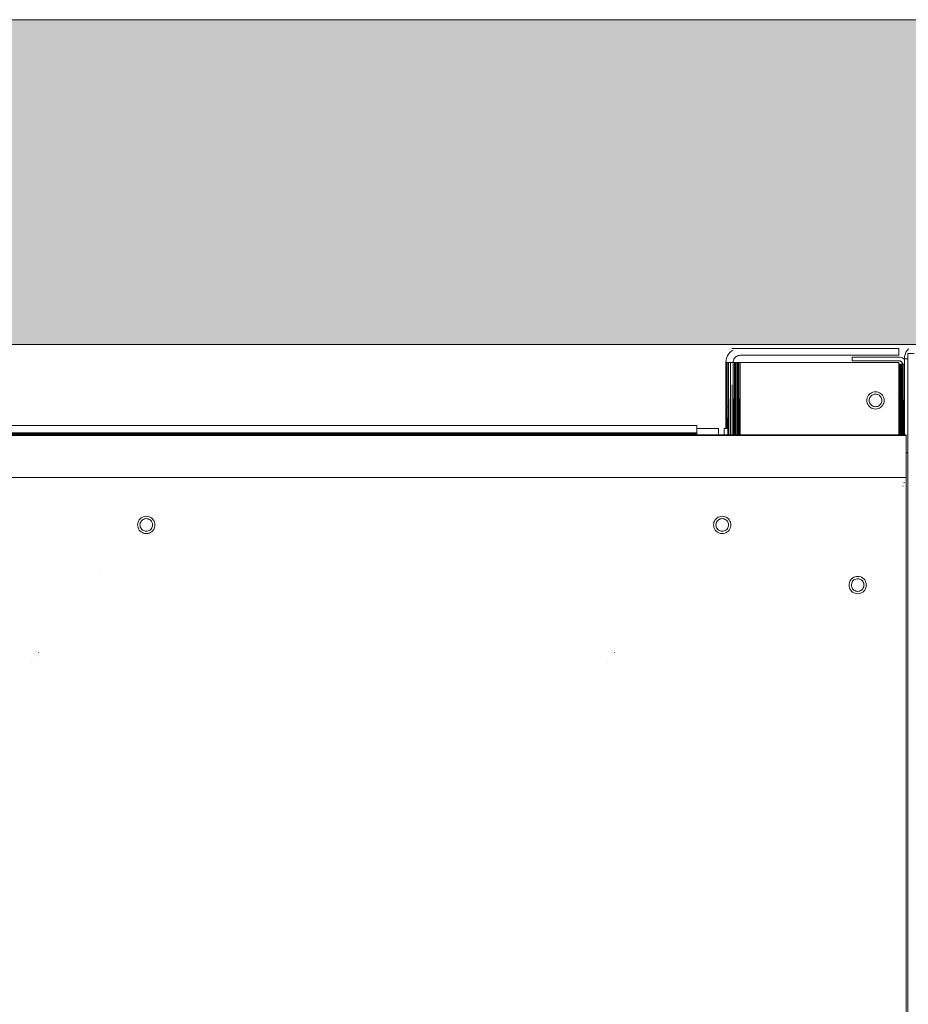
# Model space of a CAD drawing. Units: millimetres. Extents: x -7638 to 7647, y -744 to 4417.
# Drawn here: x 4054 to 4301, y 4033 to 4306 of the extents above; entities that cross this region are included whole.
import ezdxf

# ---------------------------------------------------------------- set-up
doc = ezdxf.new("R2010")
doc.units = ezdxf.units.MM
doc.header["$MEASUREMENT"] = 0
doc.layers.add('0_Pen_No__1', color=7, linetype='Continuous', lineweight=13)
doc.layers.add('0_Pen_No__2', color=8, linetype='Continuous', lineweight=15)
doc.layers.add('0_Pen_No__82', color=7, linetype='Continuous', lineweight=20, true_color=0xaaaaaa)

msp = doc.modelspace()

# ---------------------------------------------------------------- hatches: boundary and pattern name
at = {"layer": '0_Pen_No__82', "linetype": 'Continuous', "lineweight": 0, "true_color": 0x2a2a2a}
msp.add_hatch(color=250, dxfattribs=at).paths.add_polyline_path([(4691.93, 4305.6), (2405.19, 4305.6), (2405.19, 4215.6), (4361.06, 4215.6), (4361.06, 3746.1), (4691.93, 3746.1)])

# ---------------------------------------------------------------- linework, layer by layer
at = {"layer": '0_Pen_No__1', "linetype": 'Continuous'}
for p, q in [((4296.46, 4215.6), (4251.11, 4215.6)), ((4250.5, 4212.42), (4250.83, 4212.95)), ((4250.83, 4212.95), (4251.24, 4213.43)), ((4251.24, 4213.43), (4251.71, 4213.84)), ((4298.06, 4214.51), (4251.71, 4214.51)), ((4251.71, 4213.84), (4252.06, 4214.05)), ((4298.06, 4214.51), (4298.06, 4212.6)), ((4300, 4213.42), (4299.76, 4212.84)), ((4300.33, 4213.95), (4300, 4213.42)), ((4300.33, 4213.95), (4300.74, 4214.43)), ((4300.56, 4211.6), (4300.56, 4213.1)), ((4300.56, 4213.1), (4302.25, 4213.1)), ((4250.06, 4210.6), (4250.11, 4211.23)), ((4250.15, 4210.6), (4250.06, 4210.6)), ((4250.06, 4198.35), (4250.06, 4210.6)), ((4250.11, 4211.23), (4250.26, 4211.84)), ((4250.15, 4210.6), (4250.41, 4210.6)), ((4250.15, 4210.6), (4250.16, 4198.35)), ((4250.26, 4211.84), (4250.5, 4212.42)), ((4250.39, 4198.35), (4250.41, 4210.6)), ((4250.83, 4210.6), (4250.41, 4210.6)), ((4250.41, 4210.6), (4250.46, 4198.35)), ((4250.43, 4192.34), (4250.41, 4210.6)), ((4250.83, 4210.6), (4251.39, 4210.6)), ((4250.91, 4190.6), (4250.83, 4210.6)), ((4250.83, 4210.6), (4250.83, 4198.35)), ((4251.37, 4198.35), (4251.39, 4210.6)), ((4251.39, 4210.6), (4252.06, 4210.6)), ((4251.39, 4210.6), (4251.43, 4198.35)), ((4252.06, 4210.6), (4252.02, 4198.35)), ((4252.09, 4210.91), (4252.06, 4210.6)), ((4252.06, 4210.6), (4252.45, 4210.6)), ((4252.06, 4210.6), (4252.06, 4198.35)), ((4252.16, 4211.22), (4252.09, 4210.91)), ((4252.28, 4211.51), (4252.16, 4211.22)), ((4252.45, 4211.78), (4252.28, 4211.51)), ((4252.4, 4190.6), (4252.45, 4210.6)), ((4252.65, 4212.01), (4252.45, 4211.78)), ((4252.65, 4210.6), (4252.45, 4210.6)), ((4252.45, 4210.6), (4252.52, 4190.6)), ((4252.45, 4190.6), (4252.45, 4210.6)), ((4252.89, 4212.22), (4252.65, 4212.01)), ((4252.83, 4210.6), (4252.65, 4210.6)), ((4252.65, 4190.6), (4252.65, 4210.6)), ((4252.83, 4210.6), (4253.23, 4210.6)), ((4252.83, 4190.6), (4252.83, 4210.6)), ((4253.16, 4212.38), (4252.89, 4212.22)), ((4253.45, 4212.5), (4253.16, 4212.38)), ((4253.16, 4191.72), (4253.23, 4210.6)), ((4253.45, 4210.6), (4253.23, 4210.6)), ((4253.23, 4210.6), (4253.27, 4190.6)), ((4253.23, 4210.6), (4253.23, 4190.6)), ((4253.75, 4212.58), (4253.45, 4212.5)), ((4253.65, 4210.6), (4253.45, 4210.6)), ((4253.45, 4190.6), (4253.45, 4210.6)), ((4253.6, 4190.6), (4253.65, 4210.6)), ((4253.65, 4210.6), (4254.06, 4210.6)), ((4253.73, 4190.6), (4253.65, 4210.6)), ((4254.06, 4212.6), (4253.75, 4212.58)), ((4254.06, 4212.6), (4298.06, 4212.6)), ((4254.06, 4210.6), (4298.06, 4210.6)), ((4254.06, 4210.6), (4254.06, 4190.6)), ((4285.06, 4211.1), (4285.06, 4212.1)), ((4285.06, 4212.1), (4298.06, 4212.1)), ((4285.06, 4211.1), (4298.06, 4211.1)), ((4298.38, 4212.08), (4298.06, 4212.1)), ((4298.06, 4211.1), (4298.22, 4211.09)), ((4298.06, 4210.6), (4298.06, 4210.1)), ((4298.22, 4211.09), (4298.37, 4211.05)), ((4298.37, 4211.05), (4298.52, 4210.99)), ((4298.68, 4212), (4298.38, 4212.08)), ((4298.52, 4210.99), (4298.65, 4210.91)), ((4298.65, 4210.91), (4298.77, 4210.81)), ((4298.97, 4211.88), (4298.68, 4212)), ((4298.77, 4210.81), (4298.87, 4210.69)), ((4298.87, 4210.69), (4298.96, 4210.55)), ((4298.96, 4210.55), (4299.02, 4210.41)), ((4299.24, 4211.72), (4298.97, 4211.88)), ((4299.02, 4210.41), (4299.05, 4210.26)), ((4299.05, 4210.26), (4299.06, 4210.1)), ((4299.48, 4211.51), (4299.24, 4211.72)), ((4299.56, 4211.41), (4299.48, 4211.51)), ((4299.61, 4212.23), (4299.56, 4211.6)), ((4300.56, 4211.6), (4299.56, 4211.6)), ((4299.56, 4211.41), (4299.56, 4211.6)), ((4299.56, 4210.1), (4299.56, 4211.41)), ((4299.61, 4212.23), (4299.76, 4212.84)), ((4300.56, 4185.6), (4300.56, 4211.6)), ((4298.22, 4210.1), (4298.06, 4210.1)), ((4298.06, 4210.1), (4298.06, 4190.6)), ((4298.06, 4210.1), (4298.13, 4190.6)), ((4298.27, 4210.1), (4298.22, 4210.1)), ((4298.22, 4210.1), (4298.22, 4190.6)), ((4298.27, 4210.1), (4298.48, 4210.1)), ((4298.27, 4210.1), (4298.27, 4190.6)), ((4298.52, 4210.1), (4298.48, 4210.1)), ((4298.48, 4190.6), (4298.48, 4210.1)), ((4298.52, 4190.6), (4298.48, 4210.1)), ((4298.65, 4210.1), (4298.52, 4210.1)), ((4298.52, 4190.6), (4298.52, 4210.1)), ((4298.65, 4210.1), (4298.65, 4190.6)), ((4298.68, 4210.1), (4298.65, 4210.1)), ((4298.77, 4210.1), (4298.68, 4210.1)), ((4298.68, 4210.1), (4298.68, 4190.6)), ((4298.68, 4210.1), (4298.74, 4190.6)), ((4298.87, 4210.1), (4298.77, 4210.1)), ((4298.77, 4210.1), (4298.77, 4190.6)), ((4298.87, 4210.1), (4299.06, 4210.1)), ((4298.87, 4210.1), (4298.87, 4190.6)), ((4299.05, 4190.6), (4299.06, 4210.1)), ((4299.4, 4210.1), (4299.06, 4210.1)), ((4299.15, 4190.6), (4299.06, 4210.1)), ((4299.06, 4210.1), (4299.1, 4190.6)), ((4299.56, 4210.1), (4299.06, 4210.1)), ((4299.56, 4210.1), (4299.4, 4210.1)), ((4299.4, 4190.6), (4299.4, 4210.1)), ((4299.4, 4210.1), (4299.46, 4190.6)), ((4299.56, 4190.6), (4299.56, 4210.1)), ((4289.87, 4201.8), (4290.15, 4202.04)), ((4290.15, 4202.04), (4289.87, 4201.8)), ((4290.15, 4202.04), (4290.47, 4202.24)), ((4290.47, 4202.24), (4290.15, 4202.04)), ((4290.82, 4202.38), (4290.47, 4202.24)), ((4291.19, 4202.47), (4290.82, 4202.38)), ((4291.56, 4202.5), (4291.19, 4202.47)), ((4291.94, 4202.47), (4291.56, 4202.5)), ((4292.31, 4202.38), (4291.94, 4202.47)), ((4292.65, 4202.24), (4292.31, 4202.38)), ((4292.97, 4202.04), (4292.65, 4202.24)), ((4293.26, 4201.8), (4292.97, 4202.04)), ((4289.19, 4200.48), (4289.16, 4200.1)), ((4289.16, 4200.1), (4289.19, 4199.72)), ((4289.28, 4200.84), (4289.19, 4200.48)), ((4289.19, 4199.72), (4289.28, 4199.36)), ((4289.28, 4200.84), (4289.43, 4201.19)), ((4289.28, 4199.36), (4289.43, 4199.01)), ((4289.62, 4201.51), (4289.43, 4201.19)), ((4289.87, 4201.8), (4289.62, 4201.51)), ((4289.84, 4200.37), (4289.81, 4200.1)), ((4289.84, 4199.83), (4289.81, 4200.1)), ((4289.81, 4200.1), (4289.84, 4199.83)), ((4289.81, 4200.1), (4289.84, 4199.83)), ((4289.84, 4199.83), (4289.81, 4200.1)), ((4289.9, 4200.64), (4289.84, 4200.37)), ((4289.9, 4199.56), (4289.84, 4199.83)), ((4289.84, 4199.83), (4289.9, 4199.56)), ((4289.9, 4199.56), (4289.84, 4199.83)), ((4289.84, 4199.83), (4289.9, 4199.56)), ((4290.01, 4200.89), (4289.9, 4200.64)), ((4290.01, 4199.31), (4289.9, 4199.56)), ((4290.15, 4201.13), (4290.01, 4200.89)), ((4290.01, 4199.31), (4290.15, 4199.07)), ((4290.33, 4201.34), (4290.15, 4201.13)), ((4290.54, 4201.52), (4290.33, 4201.34)), ((4290.77, 4201.66), (4290.54, 4201.52)), ((4291.02, 4201.76), (4290.77, 4201.66)), ((4291.29, 4201.83), (4291.02, 4201.76)), ((4291.56, 4201.85), (4291.29, 4201.83)), ((4291.84, 4201.83), (4291.56, 4201.85)), ((4292.11, 4201.76), (4291.84, 4201.83)), ((4292.36, 4201.66), (4292.11, 4201.76)), ((4292.59, 4201.52), (4292.36, 4201.66)), ((4292.8, 4201.34), (4292.59, 4201.52)), ((4292.98, 4201.13), (4292.8, 4201.34)), ((4293.12, 4200.89), (4292.98, 4201.13)), ((4292.98, 4199.07), (4293.12, 4199.31)), ((4293.23, 4200.64), (4293.12, 4200.89)), ((4293.12, 4199.31), (4293.23, 4199.56)), ((4293.29, 4200.37), (4293.23, 4200.64)), ((4293.29, 4199.83), (4293.23, 4199.56)), ((4293.23, 4199.56), (4293.29, 4199.83)), ((4293.23, 4199.56), (4293.29, 4199.83)), ((4293.29, 4199.83), (4293.23, 4199.56)), ((4293.51, 4201.51), (4293.26, 4201.8)), ((4293.31, 4200.1), (4293.29, 4200.37)), ((4293.29, 4199.83), (4293.31, 4200.1)), ((4293.31, 4200.1), (4293.29, 4199.83)), ((4293.31, 4200.1), (4293.29, 4199.83)), ((4293.29, 4199.83), (4293.31, 4200.1)), ((4293.7, 4201.19), (4293.51, 4201.51)), ((4293.7, 4201.19), (4293.85, 4200.84)), ((4293.7, 4199.01), (4293.85, 4199.36)), ((4293.93, 4200.48), (4293.85, 4200.84)), ((4293.93, 4199.72), (4293.85, 4199.36)), ((4293.85, 4199.36), (4293.93, 4199.72)), ((4293.96, 4200.1), (4293.93, 4200.48)), ((4293.96, 4200.1), (4293.93, 4199.72)), ((4293.93, 4199.72), (4293.96, 4200.1)), ((4250.06, 4198.35), (4250.16, 4198.35)), ((4250.06, 4192.34), (4250.06, 4198.35)), ((4250.16, 4198.35), (4250.14, 4192.34)), ((4250.17, 4192.34), (4250.16, 4198.35)), ((4250.38, 4192.34), (4250.39, 4198.35)), ((4250.39, 4198.35), (4250.46, 4198.35)), ((4250.46, 4198.35), (4250.83, 4198.35)), ((4250.46, 4198.35), (4250.49, 4192.34)), ((4250.83, 4198.35), (4250.83, 4190.6)), ((4251.36, 4190.6), (4251.37, 4198.35)), ((4251.37, 4198.35), (4251.43, 4198.35)), ((4251.37, 4198.35), (4251.39, 4190.6)), ((4251.43, 4198.35), (4251.45, 4190.6)), ((4252.02, 4198.35), (4251.99, 4190.6)), ((4252.02, 4198.35), (4252.06, 4198.35)), ((4252.06, 4198.35), (4252.09, 4197.21)), ((4252.06, 4190.6), (4252.09, 4197.21)), ((4252.1, 4190.6), (4252.09, 4197.21)), ((4289.43, 4199.01), (4289.62, 4198.69)), ((4289.62, 4198.69), (4289.87, 4198.4)), ((4289.87, 4198.4), (4290.15, 4198.16)), ((4290.15, 4199.07), (4290.33, 4198.86)), ((4290.15, 4198.16), (4290.47, 4197.96)), ((4290.33, 4198.86), (4290.54, 4198.68)), ((4290.47, 4197.96), (4290.82, 4197.82)), ((4290.54, 4198.68), (4290.77, 4198.54)), ((4290.77, 4198.54), (4291.02, 4198.44)), ((4290.82, 4197.82), (4291.19, 4197.73)), ((4291.02, 4198.44), (4291.29, 4198.37)), ((4291.19, 4197.73), (4291.56, 4197.7)), ((4291.29, 4198.37), (4291.56, 4198.35)), ((4291.56, 4198.35), (4291.84, 4198.37)), ((4291.56, 4197.7), (4291.94, 4197.73)), ((4291.84, 4198.37), (4292.11, 4198.44)), ((4291.94, 4197.73), (4292.31, 4197.82)), ((4292.11, 4198.44), (4292.36, 4198.54)), ((4292.31, 4197.82), (4292.65, 4197.96)), ((4292.36, 4198.54), (4292.59, 4198.68)), ((4292.59, 4198.68), (4292.8, 4198.86)), ((4292.65, 4197.96), (4292.97, 4198.16)), ((4292.8, 4198.86), (4292.98, 4199.07)), ((4292.97, 4198.16), (4293.26, 4198.4)), ((4293.26, 4198.4), (4293.51, 4198.69)), ((4293.51, 4198.69), (4293.7, 4199.01)), ((4242.06, 4191.1), (2840.56, 4191.1)), ((2864.06, 4193.1), (4242.06, 4193.1)), ((4242.06, 4193.1), (4242.06, 4192.34)), ((4248.01, 4192.34), (4242.06, 4192.34)), ((4242.06, 4192.34), (4242.06, 4191.1)), ((4242.06, 4191), (4242.06, 4191.1)), ((4248.01, 4192.34), (4248.01, 4190.6)), ((4249.56, 4192.34), (4250.06, 4192.34)), ((4249.56, 4192.34), (4249.56, 4190.6)), ((4250.06, 4192.34), (4250.14, 4192.34)), ((4250.14, 4192.34), (4250.17, 4192.34)), ((4250.38, 4192.34), (4250.17, 4192.34)), ((4250.38, 4192.34), (4250.43, 4192.34)), ((4250.43, 4192.34), (4250.49, 4192.34)), ((4250.49, 4192.34), (4250.63, 4192.34)), ((4250.63, 4190.6), (4250.63, 4192.34)), ((4253.16, 4190.6), (4253.16, 4191.72)), ((2840.06, 4190.4), (4300.06, 4190.4)), ((4242.06, 4191), (2840.56, 4191)), ((4242.06, 4190.88), (2840.56, 4190.88)), ((4242.06, 4190.72), (2840.56, 4190.72)), ((2840.56, 4190.6), (4242.06, 4190.6)), ((4242.06, 4190.57), (2840.56, 4190.57)), ((4242.06, 4190.51), (2840.56, 4190.51)), ((2840.56, 4190.47), (4242.06, 4190.47)), ((4122, 4190.47), (4122, 4190.6)), ((4122.03, 4190.6), (4122.03, 4190.47)), ((4122.03, 4190.47), (4122.03, 4190.6)), ((4122.12, 4190.6), (4122.12, 4190.47)), ((4122.12, 4190.6), (4122.12, 4190.47)), ((4122.26, 4190.6), (4122.26, 4190.47)), ((4122.26, 4190.6), (4122.26, 4190.47)), ((4122.46, 4190.6), (4122.46, 4190.47)), ((4122.46, 4190.6), (4122.46, 4190.47)), ((4122.7, 4190.6), (4122.7, 4190.47)), ((4122.7, 4190.6), (4122.7, 4190.47)), ((4122.99, 4190.6), (4122.99, 4190.47)), ((4122.99, 4190.6), (4122.99, 4190.47)), ((4123.31, 4190.6), (4123.31, 4190.47)), ((4123.31, 4190.6), (4123.31, 4190.47)), ((4123.66, 4190.6), (4123.66, 4190.47)), ((4123.66, 4190.6), (4123.66, 4190.47)), ((4124.02, 4190.6), (4124.02, 4190.47)), ((4124.02, 4190.6), (4124.02, 4190.47)), ((4124.4, 4190.6), (4124.4, 4190.47)), ((4124.4, 4190.6), (4124.4, 4190.47)), ((4124.78, 4190.6), (4124.78, 4190.47)), ((4124.78, 4190.6), (4124.78, 4190.47)), ((4125.14, 4190.6), (4125.14, 4190.47)), ((4125.14, 4190.6), (4125.14, 4190.47)), ((4125.49, 4190.6), (4125.49, 4190.47)), ((4125.49, 4190.6), (4125.49, 4190.47)), ((4125.81, 4190.6), (4125.81, 4190.47)), ((4125.81, 4190.6), (4125.81, 4190.47)), ((4126.1, 4190.6), (4126.1, 4190.47)), ((4126.1, 4190.6), (4126.1, 4190.47)), ((4126.34, 4190.6), (4126.34, 4190.47)), ((4126.34, 4190.6), (4126.34, 4190.47)), ((4126.54, 4190.6), (4126.54, 4190.47)), ((4126.54, 4190.6), (4126.54, 4190.47)), ((4126.68, 4190.6), (4126.68, 4190.47)), ((4126.68, 4190.6), (4126.68, 4190.47)), ((4126.77, 4190.6), (4126.77, 4190.47)), ((4126.77, 4190.6), (4126.77, 4190.47)), ((4126.8, 4190.47), (4126.8, 4190.6)), ((4242.06, 4190.88), (4242.06, 4191)), ((4242.06, 4190.72), (4242.06, 4190.88)), ((4242.06, 4190.6), (4242.06, 4190.72)), ((4242.06, 4190.57), (4242.06, 4190.6)), ((4242.06, 4190.6), (4248.01, 4190.6)), ((4242.06, 4190.51), (4242.06, 4190.57)), ((4248.01, 4190.57), (4242.06, 4190.57)), ((4242.06, 4190.51), (4248.01, 4190.53)), ((4242.06, 4190.47), (4242.06, 4190.51)), ((4242.06, 4190.47), (4248.01, 4190.47)), ((4243.71, 4190.47), (4243.71, 4190.6)), ((4243.74, 4190.6), (4243.74, 4190.47)), ((4243.74, 4190.47), (4243.74, 4190.6)), ((4243.83, 4190.6), (4243.83, 4190.47)), ((4243.83, 4190.6), (4243.83, 4190.47)), ((4243.98, 4190.6), (4243.98, 4190.47)), ((4243.98, 4190.6), (4243.98, 4190.47)), ((4244.17, 4190.6), (4244.17, 4190.47)), ((4244.17, 4190.6), (4244.17, 4190.47)), ((4244.42, 4190.6), (4244.42, 4190.47)), ((4244.42, 4190.6), (4244.42, 4190.47)), ((4244.7, 4190.6), (4244.7, 4190.47)), ((4244.7, 4190.6), (4244.7, 4190.47)), ((4245.02, 4190.6), (4245.02, 4190.47)), ((4245.02, 4190.6), (4245.02, 4190.47)), ((4245.37, 4190.6), (4245.37, 4190.47)), ((4245.37, 4190.6), (4245.37, 4190.47)), ((4245.74, 4190.6), (4245.74, 4190.47)), ((4245.74, 4190.6), (4245.74, 4190.47)), ((4246.11, 4190.6), (4246.11, 4190.47)), ((4246.11, 4190.6), (4246.11, 4190.47)), ((4246.49, 4190.6), (4246.49, 4190.47)), ((4246.49, 4190.6), (4246.49, 4190.47)), ((4246.86, 4190.6), (4246.86, 4190.47)), ((4246.86, 4190.6), (4246.86, 4190.47)), ((4247.2, 4190.6), (4247.2, 4190.47)), ((4247.2, 4190.6), (4247.2, 4190.47)), ((4247.52, 4190.6), (4247.52, 4190.47)), ((4247.52, 4190.6), (4247.52, 4190.47)), ((4247.81, 4190.6), (4247.81, 4190.47)), ((4247.81, 4190.6), (4247.81, 4190.47)), ((4248.01, 4190.6), (4248.01, 4190.57)), ((4248.01, 4190.6), (4249.56, 4190.6)), ((4248.01, 4190.57), (4248.01, 4190.53)), ((4250.63, 4190.57), (4248.01, 4190.57)), ((4248.01, 4190.53), (4248.01, 4190.47)), ((4248.01, 4190.53), (4249.56, 4190.53)), ((4248.01, 4190.47), (4249.56, 4190.47)), ((4248.06, 4190.6), (4248.06, 4190.47)), ((4248.06, 4190.6), (4248.06, 4190.47)), ((4248.25, 4190.6), (4248.25, 4190.47)), ((4248.25, 4190.6), (4248.25, 4190.47)), ((4248.4, 4190.6), (4248.4, 4190.47)), ((4248.4, 4190.6), (4248.4, 4190.47)), ((4248.48, 4190.6), (4248.48, 4190.47)), ((4248.48, 4190.6), (4248.48, 4190.47)), ((4248.51, 4190.47), (4248.51, 4190.6)), ((4249.56, 4190.6), (4249.56, 4190.53)), ((4249.56, 4190.6), (4250.63, 4190.6)), ((4249.56, 4190.53), (4249.56, 4190.47)), ((4249.56, 4190.53), (4250.63, 4190.53)), ((4249.56, 4190.47), (4250.63, 4190.47)), ((4250.63, 4190.57), (4250.63, 4190.6)), ((4250.63, 4190.6), (4250.83, 4190.6)), ((4250.63, 4190.53), (4250.63, 4190.57)), ((4250.83, 4190.57), (4250.63, 4190.57)), ((4250.63, 4190.47), (4250.63, 4190.53)), ((4250.63, 4190.53), (4250.83, 4190.53)), ((4250.63, 4190.47), (4250.83, 4190.47)), ((4250.83, 4190.6), (4250.83, 4190.57)), ((4250.83, 4190.6), (4250.91, 4190.6)), ((4250.83, 4190.57), (4250.83, 4190.53)), ((4250.91, 4190.57), (4250.83, 4190.57)), ((4250.83, 4190.53), (4250.83, 4190.47)), ((4250.83, 4190.53), (4250.91, 4190.53)), ((4250.83, 4190.47), (4250.91, 4190.47)), ((4250.91, 4190.57), (4250.91, 4190.6)), ((4250.91, 4190.6), (4251.36, 4190.6)), ((4250.91, 4190.53), (4250.91, 4190.57)), ((4251.36, 4190.57), (4250.91, 4190.57)), ((4250.91, 4190.47), (4250.91, 4190.53)), ((4250.91, 4190.53), (4251.36, 4190.53)), ((4250.91, 4190.47), (4251.36, 4190.47)), ((4251.36, 4190.57), (4251.36, 4190.6)), ((4251.36, 4190.6), (4251.39, 4190.6)), ((4251.36, 4190.53), (4251.36, 4190.57)), ((4251.39, 4190.57), (4251.36, 4190.57)), ((4251.36, 4190.47), (4251.36, 4190.53)), ((4251.36, 4190.53), (4251.39, 4190.53)), ((4251.36, 4190.47), (4251.39, 4190.47)), ((4251.39, 4190.6), (4251.39, 4190.57)), ((4251.39, 4190.6), (4251.45, 4190.6)), ((4251.39, 4190.57), (4251.39, 4190.53)), ((4251.45, 4190.57), (4251.39, 4190.57)), ((4251.39, 4190.53), (4251.39, 4190.47)), ((4251.39, 4190.53), (4251.45, 4190.53)), ((4251.39, 4190.47), (4251.45, 4190.47)), ((4251.45, 4190.6), (4251.45, 4190.57)), ((4251.45, 4190.6), (4251.99, 4190.6)), ((4251.45, 4190.57), (4251.45, 4190.53)), ((4251.99, 4190.57), (4251.45, 4190.57)), ((4251.45, 4190.53), (4251.45, 4190.47)), ((4251.45, 4190.53), (4251.99, 4190.53)), ((4251.45, 4190.47), (4251.99, 4190.47)), ((4251.99, 4190.6), (4251.99, 4190.57)), ((4251.99, 4190.6), (4252.06, 4190.6)), ((4251.99, 4190.57), (4251.99, 4190.53)), ((4252.06, 4190.57), (4251.99, 4190.57)), ((4251.99, 4190.53), (4251.99, 4190.47)), ((4251.99, 4190.53), (4252.06, 4190.53)), ((4251.99, 4190.47), (4252.06, 4190.47)), ((4252.06, 4190.6), (4252.06, 4190.57)), ((4252.06, 4190.6), (4252.1, 4190.6)), ((4252.06, 4190.57), (4252.06, 4190.53)), ((4252.1, 4190.57), (4252.06, 4190.57)), ((4252.06, 4190.53), (4252.06, 4190.47)), ((4252.06, 4190.53), (4252.1, 4190.53)), ((4252.06, 4190.47), (4252.1, 4190.47)), ((4252.1, 4190.57), (4252.1, 4190.6)), ((4252.1, 4190.6), (4252.4, 4190.6)), ((4252.1, 4190.53), (4252.1, 4190.57)), ((4252.4, 4190.57), (4252.1, 4190.57)), ((4252.1, 4190.47), (4252.1, 4190.53)), ((4252.1, 4190.53), (4252.4, 4190.53)), ((4252.1, 4190.47), (4252.4, 4190.47)), ((4252.4, 4190.57), (4252.4, 4190.6)), ((4252.4, 4190.6), (4252.45, 4190.6)), ((4252.4, 4190.53), (4252.4, 4190.57)), ((4252.45, 4190.57), (4252.4, 4190.57)), ((4252.4, 4190.47), (4252.4, 4190.53)), ((4252.4, 4190.53), (4252.45, 4190.53)), ((4252.4, 4190.47), (4252.45, 4190.47)), ((4252.45, 4190.57), (4252.45, 4190.6)), ((4252.45, 4190.6), (4252.52, 4190.6)), ((4252.45, 4190.53), (4252.45, 4190.57)), ((4252.52, 4190.57), (4252.45, 4190.57)), ((4252.45, 4190.47), (4252.45, 4190.53)), ((4252.45, 4190.53), (4252.52, 4190.53)), ((4252.45, 4190.47), (4252.52, 4190.47)), ((4252.52, 4190.6), (4252.52, 4190.57)), ((4252.52, 4190.6), (4252.65, 4190.6)), ((4252.52, 4190.57), (4252.52, 4190.53)), ((4252.65, 4190.57), (4252.52, 4190.57)), ((4252.52, 4190.53), (4252.52, 4190.47)), ((4252.52, 4190.53), (4252.65, 4190.53)), ((4252.52, 4190.47), (4252.65, 4190.47)), ((4252.65, 4190.57), (4252.65, 4190.6)), ((4252.65, 4190.6), (4252.83, 4190.6)), ((4252.65, 4190.53), (4252.65, 4190.57)), ((4252.83, 4190.57), (4252.65, 4190.57)), ((4252.65, 4190.47), (4252.65, 4190.53)), ((4252.65, 4190.53), (4252.83, 4190.53)), ((4252.65, 4190.47), (4252.83, 4190.47)), ((4252.83, 4190.57), (4252.83, 4190.6)), ((4252.83, 4190.6), (4253.16, 4190.6)), ((4252.83, 4190.53), (4252.83, 4190.57)), ((4253.16, 4190.57), (4252.83, 4190.57)), ((4252.83, 4190.47), (4252.83, 4190.53)), ((4252.83, 4190.53), (4253.16, 4190.53)), ((4252.83, 4190.47), (4253.16, 4190.47)), ((4253.16, 4190.57), (4253.16, 4190.6)), ((4253.16, 4190.6), (4253.23, 4190.6)), ((4253.16, 4190.53), (4253.16, 4190.57)), ((4253.23, 4190.57), (4253.16, 4190.57)), ((4253.16, 4190.47), (4253.16, 4190.53)), ((4253.16, 4190.53), (4253.23, 4190.53)), ((4253.16, 4190.47), (4253.23, 4190.47)), ((4253.23, 4190.6), (4253.23, 4190.57)), ((4253.23, 4190.6), (4253.27, 4190.6)), ((4253.23, 4190.57), (4253.23, 4190.53)), ((4253.27, 4190.57), (4253.23, 4190.57)), ((4253.23, 4190.53), (4253.23, 4190.47)), ((4253.23, 4190.53), (4253.27, 4190.53)), ((4253.23, 4190.47), (4253.27, 4190.47)), ((4253.27, 4190.6), (4253.27, 4190.57)), ((4253.27, 4190.6), (4253.45, 4190.6)), ((4253.27, 4190.57), (4253.27, 4190.53)), ((4253.6, 4190.57), (4253.27, 4190.57)), ((4253.27, 4190.53), (4253.27, 4190.47)), ((4253.27, 4190.53), (4253.45, 4190.53)), ((4253.27, 4190.47), (4253.45, 4190.47)), ((4253.45, 4190.53), (4253.45, 4190.6)), ((4253.45, 4190.6), (4253.6, 4190.6)), ((4253.45, 4190.47), (4253.45, 4190.53)), ((4253.45, 4190.53), (4253.6, 4190.53)), ((4253.45, 4190.47), (4253.6, 4190.47)), ((4253.6, 4190.57), (4253.6, 4190.6)), ((4253.6, 4190.6), (4253.73, 4190.6)), ((4253.6, 4190.53), (4253.6, 4190.57)), ((4253.73, 4190.57), (4253.6, 4190.57)), ((4253.6, 4190.47), (4253.6, 4190.53)), ((4253.6, 4190.53), (4253.73, 4190.53)), ((4253.6, 4190.47), (4253.73, 4190.47)), ((4253.73, 4190.57), (4253.73, 4190.6)), ((4253.73, 4190.6), (4254.06, 4190.6)), ((4253.73, 4190.53), (4253.73, 4190.57)), ((4298.06, 4190.57), (4253.73, 4190.57)), ((4253.73, 4190.47), (4253.73, 4190.53)), ((4253.73, 4190.53), (4254.06, 4190.53)), ((4253.73, 4190.47), (4254.06, 4190.47)), ((4254.06, 4190.6), (4254.06, 4190.53)), ((4254.06, 4190.6), (4298.06, 4190.6)), ((4254.06, 4190.53), (4254.06, 4190.47)), ((4254.06, 4190.53), (4298.06, 4190.53)), ((4254.06, 4190.47), (4298.06, 4190.47)), ((4298.06, 4190.6), (4298.06, 4190.57)), ((4298.06, 4190.6), (4298.13, 4190.6)), ((4298.06, 4190.57), (4298.06, 4190.53)), ((4298.13, 4190.57), (4298.06, 4190.57)), ((4298.06, 4190.53), (4298.06, 4190.47)), ((4298.06, 4190.53), (4298.13, 4190.53)), ((4298.06, 4190.47), (4298.13, 4190.47)), ((4298.13, 4190.6), (4298.13, 4190.57)), ((4298.13, 4190.6), (4298.22, 4190.6)), ((4298.13, 4190.57), (4298.13, 4190.53)), ((4298.27, 4190.57), (4298.13, 4190.57)), ((4298.13, 4190.53), (4298.13, 4190.47)), ((4298.13, 4190.53), (4298.22, 4190.53)), ((4298.13, 4190.47), (4298.22, 4190.47)), ((4298.22, 4190.6), (4298.22, 4190.53)), ((4298.22, 4190.6), (4298.27, 4190.6)), ((4298.22, 4190.53), (4298.22, 4190.47)), ((4298.22, 4190.53), (4298.27, 4190.53)), ((4298.22, 4190.47), (4298.27, 4190.47)), ((4298.27, 4190.6), (4298.27, 4190.57)), ((4298.27, 4190.6), (4298.48, 4190.6)), ((4298.27, 4190.57), (4298.27, 4190.53)), ((4298.48, 4190.57), (4298.27, 4190.57)), ((4298.27, 4190.53), (4298.27, 4190.47)), ((4298.27, 4190.53), (4298.48, 4190.53)), ((4298.27, 4190.47), (4298.48, 4190.47)), ((4298.48, 4190.57), (4298.48, 4190.6)), ((4298.48, 4190.6), (4298.52, 4190.6)), ((4298.48, 4190.53), (4298.48, 4190.57)), ((4298.52, 4190.57), (4298.48, 4190.57)), ((4298.48, 4190.47), (4298.48, 4190.53)), ((4298.48, 4190.53), (4298.52, 4190.53)), ((4298.48, 4190.47), (4298.52, 4190.47)), ((4298.52, 4190.57), (4298.52, 4190.6)), ((4298.52, 4190.6), (4298.65, 4190.6)), ((4298.52, 4190.53), (4298.52, 4190.57)), ((4298.65, 4190.57), (4298.52, 4190.57)), ((4298.52, 4190.47), (4298.52, 4190.53)), ((4298.52, 4190.53), (4298.65, 4190.53)), ((4298.52, 4190.47), (4298.65, 4190.47)), ((4298.65, 4190.6), (4298.65, 4190.57)), ((4298.65, 4190.6), (4298.68, 4190.6)), ((4298.65, 4190.57), (4298.65, 4190.53)), ((4298.68, 4190.57), (4298.65, 4190.57)), ((4298.65, 4190.53), (4298.65, 4190.47)), ((4298.65, 4190.53), (4298.68, 4190.53)), ((4298.65, 4190.47), (4298.68, 4190.47)), ((4298.68, 4190.6), (4298.68, 4190.57)), ((4298.68, 4190.6), (4298.74, 4190.6)), ((4298.68, 4190.57), (4298.68, 4190.53)), ((4298.74, 4190.57), (4298.68, 4190.57)), ((4298.68, 4190.53), (4298.68, 4190.47)), ((4298.68, 4190.53), (4298.74, 4190.53)), ((4298.68, 4190.47), (4298.74, 4190.47)), ((4298.74, 4190.6), (4298.74, 4190.57)), ((4298.74, 4190.6), (4298.77, 4190.6)), ((4298.74, 4190.57), (4298.74, 4190.53)), ((4299.05, 4190.57), (4298.74, 4190.57)), ((4298.74, 4190.53), (4298.74, 4190.47)), ((4298.74, 4190.53), (4298.77, 4190.53)), ((4298.74, 4190.47), (4298.77, 4190.47)), ((4298.77, 4190.6), (4298.77, 4190.53)), ((4298.77, 4190.6), (4298.87, 4190.6)), ((4298.77, 4190.53), (4298.77, 4190.47)), ((4298.77, 4190.53), (4298.87, 4190.53)), ((4298.77, 4190.47), (4298.87, 4190.47)), ((4298.87, 4190.6), (4298.87, 4190.53)), ((4298.87, 4190.6), (4299.05, 4190.6)), ((4298.87, 4190.53), (4298.87, 4190.47)), ((4298.87, 4190.53), (4299.05, 4190.53)), ((4298.87, 4190.47), (4299.05, 4190.47)), ((4299.05, 4190.57), (4299.05, 4190.6)), ((4299.05, 4190.6), (4299.1, 4190.6)), ((4299.05, 4190.53), (4299.05, 4190.57)), ((4299.1, 4190.57), (4299.05, 4190.57)), ((4299.05, 4190.47), (4299.05, 4190.53)), ((4299.05, 4190.53), (4299.1, 4190.53)), ((4299.05, 4190.47), (4299.1, 4190.47)), ((4299.1, 4190.6), (4299.1, 4190.57)), ((4299.1, 4190.6), (4299.15, 4190.6)), ((4299.1, 4190.57), (4299.1, 4190.53)), ((4299.15, 4190.57), (4299.1, 4190.57)), ((4299.1, 4190.53), (4299.1, 4190.47)), ((4299.1, 4190.53), (4299.15, 4190.53)), ((4299.1, 4190.47), (4299.15, 4190.47)), ((4299.15, 4190.57), (4299.15, 4190.6)), ((4299.15, 4190.6), (4299.4, 4190.6)), ((4299.15, 4190.53), (4299.15, 4190.57)), ((4299.4, 4190.57), (4299.15, 4190.57)), ((4299.15, 4190.47), (4299.15, 4190.53)), ((4299.15, 4190.53), (4299.4, 4190.53)), ((4299.15, 4190.47), (4299.4, 4190.47)), ((4299.4, 4190.57), (4299.4, 4190.6)), ((4299.4, 4190.6), (4299.46, 4190.6)), ((4299.46, 4190.57), (4299.4, 4190.57)), ((4299.4, 4190.53), (4299.4, 4190.57)), ((4299.4, 4190.53), (4299.46, 4190.53)), ((4299.4, 4190.47), (4299.4, 4190.53)), ((4299.4, 4190.47), (4299.46, 4190.47)), ((4299.46, 4190.6), (4299.46, 4190.57)), ((4299.46, 4190.6), (4299.56, 4190.6)), ((4299.56, 4190.57), (4299.46, 4190.57)), ((4299.46, 4190.57), (4299.46, 4190.53)), ((4299.46, 4190.53), (4299.56, 4190.53)), ((4299.46, 4190.53), (4299.46, 4190.47)), ((4299.46, 4190.47), (4299.56, 4190.47)), ((4299.56, 4190.6), (4300.06, 4190.6)), ((4299.56, 4190.57), (4299.56, 4190.6)), ((4300.06, 4190.57), (4299.56, 4190.57)), ((4299.56, 4190.53), (4299.56, 4190.57)), ((4299.56, 4190.53), (4300.06, 4190.53)), ((4299.56, 4190.47), (4299.56, 4190.53)), ((4299.56, 4190.47), (4300.06, 4190.47)), ((4300.06, 4190.53), (4300.06, 4190.6)), ((4300.06, 4190.53), (4300.06, 4190.57)), ((4300.06, 4190.47), (4300.06, 4190.53)), ((4300.06, 4190.4), (4300.06, 4190.47)), ((4300.06, 4185.6), (4300.06, 4190.4)), ((4300.56, 4185.6), (4300.06, 4185.6)), ((4300.06, 4185.6), (4300.06, 4178.73)), ((4300.56, 3818.34), (4300.56, 4185.6)), ((4300.06, 4178.73), (2840.06, 4178.73)), ((4299.56, 4177.39), (4299.46, 4177.39)), ((4300.06, 3826.58), (4300.06, 4178.73)), ((4299.17, 4176.33), (4299.14, 4176.33)), ((4299.19, 4176.37), (4299.15, 4176.37)), ((4299.25, 4176.54), (4299.22, 4176.54)), ((4299.53, 4177.28), (4299.42, 4177.28)), ((4299.54, 4177.32), (4299.43, 4177.32)), ((4299.55, 4177.35), (4299.45, 4177.35)), ((4087.12, 4166.33), (4087.27, 4166.67)), ((4087.27, 4166.67), (4087.46, 4167)), ((4087.71, 4167.28), (4087.46, 4167)), ((4087.71, 4167.28), (4087.99, 4167.53)), ((4087.85, 4166.38), (4087.99, 4166.61)), ((4088.31, 4167.72), (4087.99, 4167.53)), ((4088.17, 4166.82), (4087.99, 4166.61)), ((4088.17, 4166.82), (4088.38, 4167)), ((4088.31, 4167.72), (4088.66, 4167.87)), ((4088.61, 4167.14), (4088.38, 4167)), ((4088.61, 4167.14), (4088.86, 4167.25)), ((4088.66, 4167.87), (4089.03, 4167.96)), ((4088.86, 4167.25), (4089.13, 4167.31)), ((4089.4, 4167.98), (4089.03, 4167.96)), ((4089.4, 4167.33), (4089.13, 4167.31)), ((4089.4, 4167.98), (4089.78, 4167.96)), ((4089.4, 4167.33), (4089.68, 4167.31)), ((4089.95, 4167.25), (4089.68, 4167.31)), ((4090.15, 4167.87), (4089.78, 4167.96)), ((4089.95, 4167.25), (4090.2, 4167.14)), ((4090.15, 4167.87), (4090.49, 4167.72)), ((4090.2, 4167.14), (4090.43, 4167)), ((4090.64, 4166.82), (4090.43, 4167)), ((4090.49, 4167.72), (4090.81, 4167.53)), ((4090.64, 4166.82), (4090.82, 4166.61)), ((4091.1, 4167.28), (4090.81, 4167.53)), ((4090.96, 4166.38), (4090.82, 4166.61)), ((4091.1, 4167.28), (4091.35, 4167)), ((4091.54, 4166.67), (4091.35, 4167)), ((4091.54, 4166.67), (4091.69, 4166.33)), ((4246.78, 4166.33), (4246.93, 4166.67)), ((4246.93, 4166.67), (4247.12, 4167)), ((4247.37, 4167.28), (4247.12, 4167)), ((4247.37, 4167.28), (4247.65, 4167.53)), ((4247.51, 4166.38), (4247.65, 4166.61)), ((4247.97, 4167.72), (4247.65, 4167.53)), ((4247.83, 4166.82), (4247.65, 4166.61)), ((4247.83, 4166.82), (4248.04, 4167)), ((4247.97, 4167.72), (4248.32, 4167.87)), ((4248.27, 4167.14), (4248.04, 4167)), ((4248.27, 4167.14), (4248.52, 4167.25)), ((4248.32, 4167.87), (4248.69, 4167.96)), ((4248.52, 4167.25), (4248.79, 4167.31)), ((4249.06, 4167.98), (4248.69, 4167.96)), ((4249.06, 4167.33), (4248.79, 4167.31)), ((4249.06, 4167.98), (4249.44, 4167.96)), ((4249.06, 4167.33), (4249.34, 4167.31)), ((4249.61, 4167.25), (4249.34, 4167.31)), ((4249.81, 4167.87), (4249.44, 4167.96)), ((4249.61, 4167.25), (4249.86, 4167.14)), ((4249.81, 4167.87), (4250.15, 4167.72)), ((4249.86, 4167.14), (4250.09, 4167)), ((4250.3, 4166.82), (4250.09, 4167)), ((4250.15, 4167.72), (4250.47, 4167.53)), ((4250.3, 4166.82), (4250.48, 4166.61)), ((4250.76, 4167.28), (4250.47, 4167.53)), ((4250.62, 4166.38), (4250.48, 4166.61)), ((4250.76, 4167.28), (4251.01, 4167)), ((4251.2, 4166.67), (4251.01, 4167)), ((4251.2, 4166.67), (4251.35, 4166.33)), ((4087, 4165.58), (4087.03, 4165.96)), ((4087, 4165.58), (4087.03, 4165.21)), ((4087.12, 4166.33), (4087.03, 4165.96)), ((4087.12, 4164.84), (4087.03, 4165.21)), ((4087.27, 4164.5), (4087.12, 4164.84)), ((4087.27, 4164.5), (4087.46, 4164.17)), ((4087.71, 4163.89), (4087.46, 4164.17)), ((4087.65, 4165.58), (4087.68, 4165.86)), ((4087.65, 4165.58), (4087.68, 4165.31)), ((4087.74, 4166.13), (4087.68, 4165.86)), ((4087.74, 4165.04), (4087.68, 4165.31)), ((4087.71, 4163.89), (4087.99, 4163.64)), ((4087.74, 4166.13), (4087.85, 4166.38)), ((4087.85, 4164.79), (4087.74, 4165.04)), ((4087.85, 4164.79), (4087.99, 4164.56)), ((4088.17, 4164.35), (4087.99, 4164.56)), ((4088.17, 4164.35), (4088.38, 4164.17)), ((4088.61, 4164.03), (4088.38, 4164.17)), ((4088.86, 4163.92), (4088.61, 4164.03)), ((4088.86, 4163.92), (4089.13, 4163.86)), ((4089.4, 4163.83), (4089.13, 4163.86)), ((4089.68, 4163.86), (4089.4, 4163.83)), ((4089.95, 4163.92), (4089.68, 4163.86)), ((4090.2, 4164.03), (4089.95, 4163.92)), ((4090.2, 4164.03), (4090.43, 4164.17)), ((4090.64, 4164.35), (4090.43, 4164.17)), ((4090.64, 4164.35), (4090.82, 4164.56)), ((4091.1, 4163.89), (4090.81, 4163.64)), ((4090.96, 4164.79), (4090.82, 4164.56)), ((4090.96, 4166.38), (4091.07, 4166.13)), ((4091.07, 4165.04), (4090.96, 4164.79)), ((4091.07, 4166.13), (4091.13, 4165.86)), ((4091.07, 4165.04), (4091.13, 4165.31)), ((4091.1, 4163.89), (4091.35, 4164.17)), ((4091.15, 4165.58), (4091.13, 4165.86)), ((4091.15, 4165.58), (4091.13, 4165.31)), ((4091.54, 4164.5), (4091.35, 4164.17)), ((4091.69, 4164.84), (4091.54, 4164.5)), ((4091.69, 4166.33), (4091.77, 4165.96)), ((4091.69, 4164.84), (4091.77, 4165.21)), ((4091.77, 4165.96), (4091.8, 4165.58)), ((4091.8, 4165.58), (4091.77, 4165.21)), ((4246.66, 4165.58), (4246.69, 4165.96)), ((4246.66, 4165.58), (4246.69, 4165.21)), ((4246.78, 4166.33), (4246.69, 4165.96)), ((4246.78, 4164.84), (4246.69, 4165.21)), ((4246.93, 4164.5), (4246.78, 4164.84)), ((4246.93, 4164.5), (4247.12, 4164.17)), ((4247.37, 4163.89), (4247.12, 4164.17)), ((4247.31, 4165.58), (4247.34, 4165.86)), ((4247.31, 4165.58), (4247.34, 4165.31)), ((4247.4, 4166.13), (4247.34, 4165.86)), ((4247.4, 4165.04), (4247.34, 4165.31)), ((4247.37, 4163.89), (4247.65, 4163.64)), ((4247.4, 4166.13), (4247.51, 4166.38)), ((4247.51, 4164.79), (4247.4, 4165.04)), ((4247.51, 4164.79), (4247.65, 4164.56)), ((4247.83, 4164.35), (4247.65, 4164.56)), ((4247.83, 4164.35), (4248.04, 4164.17)), ((4248.27, 4164.03), (4248.04, 4164.17)), ((4248.52, 4163.92), (4248.27, 4164.03)), ((4248.52, 4163.92), (4248.79, 4163.86)), ((4249.06, 4163.83), (4248.79, 4163.86)), ((4249.34, 4163.86), (4249.06, 4163.83)), ((4249.61, 4163.92), (4249.34, 4163.86)), ((4249.86, 4164.03), (4249.61, 4163.92)), ((4249.86, 4164.03), (4250.09, 4164.17)), ((4250.3, 4164.35), (4250.09, 4164.17)), ((4250.3, 4164.35), (4250.48, 4164.56)), ((4250.76, 4163.89), (4250.47, 4163.64)), ((4250.62, 4164.79), (4250.48, 4164.56)), ((4250.62, 4166.38), (4250.73, 4166.13)), ((4250.73, 4165.04), (4250.62, 4164.79)), ((4250.73, 4166.13), (4250.79, 4165.86)), ((4250.73, 4165.04), (4250.79, 4165.31)), ((4250.76, 4163.89), (4251.01, 4164.17)), ((4250.81, 4165.58), (4250.79, 4165.86)), ((4250.81, 4165.58), (4250.79, 4165.31)), ((4251.2, 4164.5), (4251.01, 4164.17)), ((4251.35, 4164.84), (4251.2, 4164.5)), ((4251.35, 4166.33), (4251.43, 4165.96)), ((4251.35, 4164.84), (4251.43, 4165.21)), ((4251.43, 4165.96), (4251.46, 4165.58)), ((4251.46, 4165.58), (4251.43, 4165.21)), ((4088.31, 4163.45), (4087.99, 4163.64)), ((4088.66, 4163.3), (4088.31, 4163.45)), ((4088.66, 4163.3), (4089.03, 4163.21)), ((4089.4, 4163.18), (4089.03, 4163.21)), ((4089.4, 4163.18), (4089.78, 4163.21)), ((4090.15, 4163.3), (4089.78, 4163.21)), ((4090.49, 4163.45), (4090.15, 4163.3)), ((4090.49, 4163.45), (4090.81, 4163.64)), ((4247.97, 4163.45), (4247.65, 4163.64)), ((4248.32, 4163.3), (4247.97, 4163.45)), ((4248.32, 4163.3), (4248.69, 4163.21)), ((4249.06, 4163.18), (4248.69, 4163.21)), ((4249.06, 4163.18), (4249.44, 4163.21)), ((4249.81, 4163.3), (4249.44, 4163.21)), ((4250.15, 4163.45), (4249.81, 4163.3)), ((4250.15, 4163.45), (4250.47, 4163.64)), ((4076.67, 4152.28), (4076.7, 4152.28)), ((4284.48, 4150.02), (4284.67, 4150.35)), ((4284.92, 4150.63), (4284.67, 4150.35)), ((4284.92, 4150.63), (4285.2, 4150.88)), ((4285.52, 4151.07), (4285.2, 4150.88)), ((4285.38, 4150.17), (4285.2, 4149.96)), ((4285.38, 4150.17), (4285.59, 4150.35)), ((4285.52, 4151.07), (4285.87, 4151.22)), ((4285.82, 4150.49), (4285.59, 4150.35)), ((4285.82, 4150.49), (4286.07, 4150.6)), ((4285.87, 4151.22), (4286.24, 4151.31)), ((4286.07, 4150.6), (4286.34, 4150.66)), ((4286.61, 4151.33), (4286.24, 4151.31)), ((4286.34, 4150.66), (4286.61, 4150.68)), ((4286.61, 4151.33), (4286.99, 4151.31)), ((4286.61, 4150.68), (4286.89, 4150.66)), ((4287.16, 4150.6), (4286.89, 4150.66)), ((4287.36, 4151.22), (4286.99, 4151.31)), ((4287.16, 4150.6), (4287.41, 4150.49)), ((4287.36, 4151.22), (4287.7, 4151.07)), ((4287.41, 4150.49), (4287.64, 4150.35)), ((4287.85, 4150.17), (4287.64, 4150.35)), ((4287.7, 4151.07), (4288.02, 4150.88)), ((4287.85, 4150.17), (4288.03, 4149.96)), ((4288.31, 4150.63), (4288.02, 4150.88)), ((4288.31, 4150.63), (4288.56, 4150.35)), ((4288.75, 4150.02), (4288.56, 4150.35)), ((4284.21, 4148.93), (4284.24, 4149.31)), ((4284.21, 4148.93), (4284.24, 4148.56)), ((4284.33, 4149.68), (4284.24, 4149.31)), ((4284.33, 4148.19), (4284.24, 4148.56)), ((4284.33, 4149.68), (4284.48, 4150.02)), ((4284.48, 4147.85), (4284.33, 4148.19)), ((4284.48, 4147.85), (4284.67, 4147.52)), ((4284.92, 4147.24), (4284.67, 4147.52)), ((4284.86, 4148.93), (4284.89, 4149.21)), ((4284.86, 4148.93), (4284.89, 4148.66)), ((4284.95, 4149.48), (4284.89, 4149.21)), ((4284.95, 4148.39), (4284.89, 4148.66)), ((4284.89, 4148.66), (4284.95, 4148.39)), ((4284.95, 4149.48), (4285.06, 4149.73)), ((4285.06, 4148.14), (4284.95, 4148.39)), ((4285.06, 4149.73), (4285.2, 4149.96)), ((4285.06, 4148.14), (4285.2, 4147.91)), ((4285.38, 4147.7), (4285.2, 4147.91)), ((4285.38, 4147.7), (4285.59, 4147.52)), ((4285.82, 4147.38), (4285.59, 4147.52)), ((4286.07, 4147.27), (4285.82, 4147.38)), ((4287.41, 4147.38), (4287.16, 4147.27)), ((4287.41, 4147.38), (4287.64, 4147.52)), ((4287.85, 4147.7), (4287.64, 4147.52)), ((4287.85, 4147.7), (4288.03, 4147.91)), ((4288.17, 4149.73), (4288.03, 4149.96)), ((4288.17, 4148.14), (4288.03, 4147.91)), ((4288.17, 4149.73), (4288.28, 4149.48)), ((4288.28, 4148.39), (4288.17, 4148.14)), ((4288.28, 4149.48), (4288.34, 4149.21)), ((4288.28, 4148.39), (4288.34, 4148.66)), ((4288.34, 4148.66), (4288.28, 4148.39)), ((4288.31, 4147.24), (4288.56, 4147.52)), ((4288.36, 4148.93), (4288.34, 4149.21)), ((4288.36, 4148.93), (4288.34, 4148.66)), ((4288.75, 4147.85), (4288.56, 4147.52)), ((4288.75, 4150.02), (4288.9, 4149.68)), ((4288.9, 4148.19), (4288.75, 4147.85)), ((4288.9, 4149.68), (4288.98, 4149.31)), ((4288.9, 4148.19), (4288.98, 4148.56)), ((4288.98, 4149.31), (4289.01, 4148.93)), ((4289.01, 4148.93), (4288.98, 4148.56)), ((4284.92, 4147.24), (4285.2, 4146.99)), ((4285.52, 4146.8), (4285.2, 4146.99)), ((4285.87, 4146.65), (4285.52, 4146.8)), ((4285.87, 4146.65), (4286.24, 4146.56)), ((4286.07, 4147.27), (4286.34, 4147.21)), ((4286.61, 4146.53), (4286.24, 4146.56)), ((4286.61, 4147.18), (4286.34, 4147.21)), ((4286.61, 4147.18), (4286.89, 4147.21)), ((4286.61, 4146.53), (4286.99, 4146.56)), ((4287.16, 4147.27), (4286.89, 4147.21)), ((4287.36, 4146.65), (4286.99, 4146.56)), ((4287.7, 4146.8), (4287.36, 4146.65)), ((4287.7, 4146.8), (4288.02, 4146.99)), ((4288.31, 4147.24), (4288.02, 4146.99)), ((4058.27, 4128.56), (4058.31, 4128.56)), ((4058.95, 4129.44), (4058.99, 4129.44)), ((4059.51, 4130.15), (4059.55, 4130.15)), ((4059.56, 4130.22), (4059.6, 4130.22)), ((4059.58, 4130.25), (4059.62, 4130.25)), ((4059.61, 4130.29), (4059.65, 4130.29)), ((4059.66, 4130.35), (4059.7, 4130.35)), ((4219.17, 4130.15), (4219.21, 4130.15)), ((4219.24, 4130.25), (4219.27, 4130.25)), ((4219.27, 4130.29), (4219.31, 4130.29)), ((4057.56, 4127.65), (4057.61, 4127.65)), ((4217.22, 4127.65), (4217.26, 4127.65)), ((4300.06, 4114.52), (4300.06, 4113.91)), ((4300.06, 4102.52), (4300.06, 4101.91)), ((4300.06, 4101.91), (4300.06, 4101.33)), ((4300.06, 4089.91), (4300.06, 4089.33)), ((4300.06, 4089.33), (4300.06, 4088.8)), ((4300.06, 4077.91), (4300.06, 4077.33)), ((4300.06, 4077.33), (4300.06, 4076.8)), ((4300.06, 4066.52), (4300.06, 4065.91)), ((4300.06, 4057.5), (4300.06, 4056.97))]:
    msp.add_line(p, q, dxfattribs=at)
at = {"layer": '0_Pen_No__2', "linetype": 'Continuous'}
for p, q in [((4691.93, 4305.6), (2405.19, 4305.6)), ((4691.93, 4215.6), (2405.19, 4215.6))]:
    msp.add_line(p, q, dxfattribs=at)

doc.saveas('drawing.dxf')
